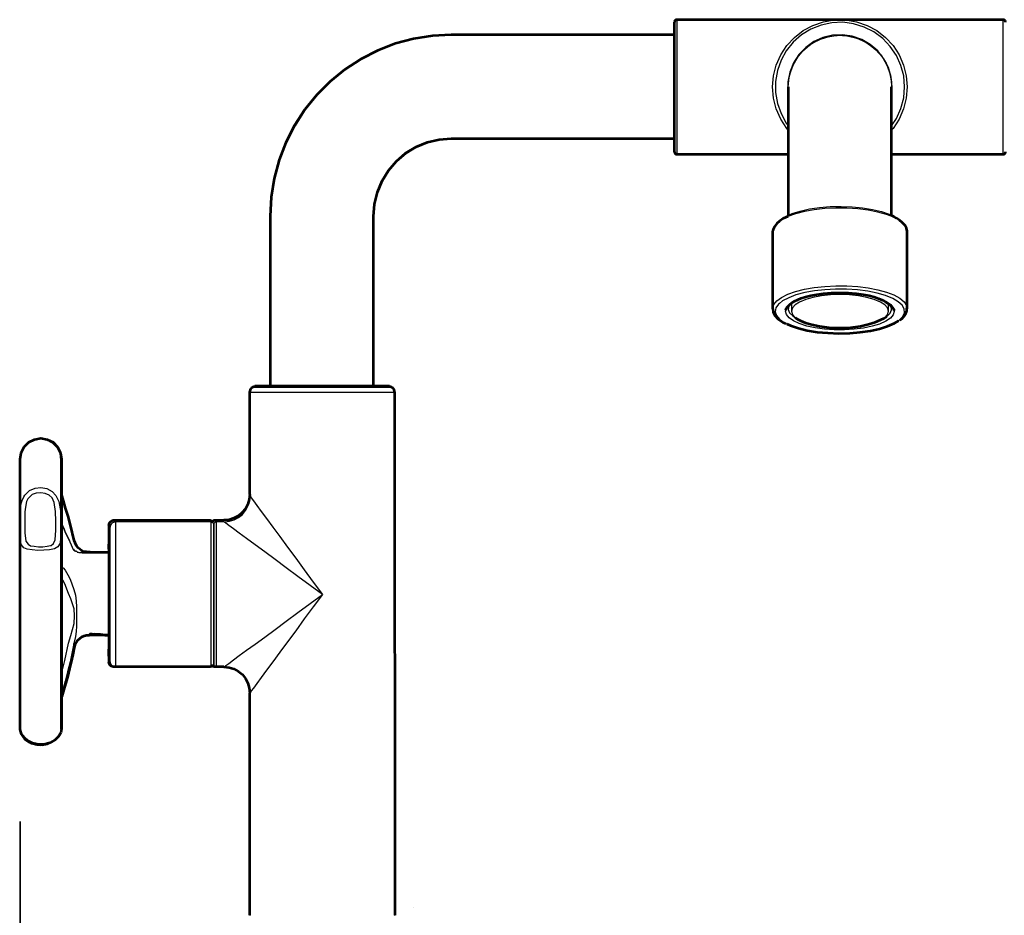
# Model space of a CAD drawing. Units: inches. Extents: x 370 to 2409, y 953 to 1843.
# Drawn here: x 370 to 909, y 1352 to 1842 of the extents above; entities that cross this region are included whole.
import ezdxf

# ---------------------------------------------------------------- set-up
doc = ezdxf.new("R2010")
doc.units = ezdxf.units.IN
doc.header["$MEASUREMENT"] = 0
for name, color, linetype in [('DETAIL', 7, 'Continuous'), ('DIMENSIONS', 7, 'Continuous'), ('OUTLINE', 7, 'Continuous')]:
    doc.layers.add(name, color=color, linetype=linetype)

# ---------------------------------------------------------------- blocks, each defined once
blk = doc.blocks.new('block 33')
at = {"layer": 'DIMENSIONS', "color": 250, "lineweight": 35, "true_color": 0x1d1d1b}
blk.add_lwpolyline([(370.55, 1403.25), (370.55, 953.24)], dxfattribs=at)
blk = doc.blocks.new('block 32')
at = {"layer": 'DIMENSIONS'}
blk.add_blockref('block 33', (0, 0), dxfattribs=at)

msp = doc.modelspace()

# ---------------------------------------------------------------- linework, layer by layer
at = {"layer": 'DETAIL', "color": 7, "lineweight": 25, "true_color": 0xffffff}
for points in [[(730.2, 1842.2), (729.9, 1842.2), (729.6, 1842.1), (729.4, 1842), (729.2, 1841.8), (729, 1841.6), (728.9, 1841.3), (728.8, 1841.1), (728.8, 1840.8)], [(728.8, 1769.9), (728.8, 1770.2), (728.8, 1771.5), (728.8, 1773.7), (728.8, 1776.9), (728.8, 1780.8), (728.8, 1785.5), (728.8, 1790.8), (728.8, 1796.4), (728.8, 1802.4), (728.8, 1808.4), (728.8, 1814.3), (728.8, 1820), (728.8, 1825.2), (728.8, 1829.9), (728.8, 1833.9), (728.8, 1837), (728.8, 1839.2), (728.8, 1840.5), (728.8, 1840.8)], [(730.2, 1842.2), (730.2, 1842.1), (730.2, 1841.1), (730.2, 1839.1), (730.2, 1836.2), (730.2, 1832.5), (730.2, 1828), (730.2, 1822.9), (730.2, 1817.3), (730.2, 1811.4), (730.2, 1805.4), (730.2, 1799.3), (730.2, 1793.4), (730.2, 1787.8), (730.2, 1782.7), (730.2, 1778.3), (730.2, 1774.5), (730.2, 1771.6), (730.2, 1769.6), (730.2, 1768.6), (730.2, 1768.5)], [(819.5, 1842.2), (730.2, 1842.2)], [(791.1, 1781.8), (790.4, 1782.7), (787.1, 1787.8), (784.6, 1793.4), (783.1, 1799.3), (782.6, 1805.4), (783.1, 1811.4), (784.6, 1817.3), (787.1, 1822.9), (790.4, 1828), (794.5, 1832.5), (799.3, 1836.2), (804.7, 1839.1), (810.4, 1841.1), (816.4, 1842.1), (822.5, 1842.1), (828.5, 1841.1), (834.3, 1839.1), (839.6, 1836.2), (844.4, 1832.5), (848.6, 1828), (851.9, 1822.9), (854.3, 1817.3), (855.8, 1811.4), (856.3, 1805.4)], [(854.9, 1805.4), (854.4, 1811.4), (852.9, 1817.2), (850.4, 1822.6), (847, 1827.6), (842.9, 1832), (838, 1835.5), (832.7, 1838.2), (826.9, 1840), (821, 1840.8), (815, 1840.5), (809.1, 1839.2), (803.5, 1837), (798.4, 1833.9), (793.9, 1829.9), (790.1, 1825.2), (787.2, 1820), (785.2, 1814.3), (784.2, 1808.4), (784.2, 1802.4), (785.2, 1796.4), (787.2, 1790.8), (790.1, 1785.5), (791.1, 1784.1)], [(908.8, 1842.2), (819.5, 1842.2)], [(908.8, 1768.5), (908.8, 1768.6), (908.8, 1769.6), (908.8, 1771.6), (908.8, 1774.5), (908.8, 1778.3), (908.8, 1782.7), (908.8, 1787.8), (908.8, 1793.4), (908.8, 1799.3), (908.8, 1805.4), (908.8, 1811.4), (908.8, 1817.3), (908.8, 1822.9), (908.8, 1828), (908.8, 1832.5), (908.8, 1836.2), (908.8, 1839.1), (908.8, 1841.1), (908.8, 1842.1), (908.8, 1842.2)], [(910.2, 1840.8), (910.2, 1841.1), (910.1, 1841.3), (909.9, 1841.6), (909.8, 1841.8), (909.6, 1842), (909.3, 1842.1), (909, 1842.2), (908.8, 1842.2)], [(606.9, 1833.7), (596.5, 1833.2), (586.2, 1831.5), (576.2, 1828.9), (566.5, 1825.1), (557.3, 1820.4), (548.6, 1814.8), (540.5, 1808.2), (533.1, 1800.9), (526.6, 1792.8), (521, 1784.1), (516.2, 1774.8), (512.5, 1765.2), (509.8, 1755.1), (508.2, 1744.9), (507.7, 1734.5)], [(728.8, 1833.7), (606.9, 1833.7)], [(847.8, 1801.3), (848.1, 1805.4), (847.6, 1810.8), (846.1, 1816), (843.6, 1820.8), (840.2, 1825.1), (836.1, 1828.7), (831.4, 1831.4), (826.2, 1833.2), (820.8, 1834), (815.4, 1833.7), (810.1, 1832.4), (805.2, 1830.2), (800.7, 1827), (797, 1823.1), (794, 1818.5), (792, 1813.4), (791, 1808.1), (791, 1802.6), (791.1, 1801.3)], [(791.1, 1805.4), (791.2, 1806.9), (792, 1812.3), (793.8, 1817.3), (796.5, 1822), (800.1, 1826), (804.3, 1829.3), (809.1, 1831.8), (814.3, 1833.2), (819.7, 1833.7), (825.1, 1833.2), (830.2, 1831.6), (835, 1829.1), (839.2, 1825.7), (842.7, 1821.6), (845.3, 1816.9), (847.1, 1811.8), (847.8, 1806.5)], [(791.1, 1805.4), (791.6, 1810.7), (793.2, 1815.9), (795.6, 1820.7), (799, 1824.9), (803, 1828.5), (807.7, 1831.1), (812.8, 1832.9), (818.1, 1833.7), (823.5, 1833.4), (828.7, 1832.1), (833.6, 1829.9), (838, 1826.8), (841.8, 1822.9), (844.7, 1818.4), (846.7, 1813.3), (847.7, 1808.1), (847.8, 1805.4)], [(791.1, 1805.4), (791.1, 1804.8), (791.1, 1803.3), (791.1, 1800.8), (791.1, 1797.2), (791.1, 1792.8), (791.1, 1787.4), (791.1, 1781.2), (791.1, 1774.2), (791.1, 1766.5), (791.1, 1758.2), (791.1, 1749.4), (791.1, 1740.1)], [(847.8, 1806.5), (847.8, 1805.4)], [(847.8, 1784.1), (850.4, 1788.1), (852.9, 1793.6), (854.4, 1799.4), (854.9, 1805.4)], [(856.3, 1805.4), (855.8, 1799.3), (854.3, 1793.4), (851.9, 1787.8), (848.6, 1782.7), (847.8, 1781.8)], [(847.8, 1740.1), (847.8, 1749.4), (847.8, 1758.2), (847.8, 1766.5), (847.8, 1774.2), (847.8, 1781.2), (847.8, 1787.4), (847.8, 1792.8), (847.8, 1797.2), (847.8, 1800.8), (847.8, 1803.3), (847.8, 1804.8), (847.8, 1805.4)], [(564.4, 1734.5), (564.9, 1741.1), (566.4, 1747.6), (569, 1753.8), (572.5, 1759.5), (576.8, 1764.6), (581.9, 1768.9), (587.6, 1772.4), (593.7, 1774.9), (600.2, 1776.5), (606.9, 1777)], [(606.9, 1777), (728.8, 1777)], [(728.8, 1769.9), (728.8, 1769.7), (728.9, 1769.4), (729, 1769.1), (729.2, 1768.9), (729.4, 1768.8), (729.6, 1768.6), (729.9, 1768.5), (730.2, 1768.5)], [(908.8, 1768.5), (909, 1768.5), (909.3, 1768.6), (909.6, 1768.8), (909.8, 1768.9), (909.9, 1769.1), (910.1, 1769.4), (910.2, 1769.7), (910.2, 1769.9)], [(730.2, 1768.5), (791.1, 1768.5)], [(847.8, 1768.5), (908.8, 1768.5)], [(856.3, 1726.5), (855.9, 1728.4), (854.6, 1730.4), (852.2, 1732.3), (849, 1734.1), (845, 1735.6), (840.3, 1736.9), (835, 1738), (829.3, 1738.7), (823.3, 1739.1), (817.2, 1739.1), (811.2, 1738.8), (805.4, 1738.2), (800, 1737.2), (795.1, 1736), (790.9, 1734.5), (787.4, 1732.8), (784.9, 1730.9), (783.3, 1728.9), (782.6, 1726.8), (782.6, 1726.5)], [(786.5, 1732.3), (786.9, 1732.6), (789.7, 1734.4), (793.3, 1736.1), (797.7, 1737.4), (802.8, 1738.6), (808.3, 1739.4), (814.1, 1739.9), (820.1, 1740), (826.1, 1739.8), (831.9, 1739.2), (837.3, 1738.3), (842.3, 1737.2), (846.5, 1735.7), (850, 1734), (852.5, 1732.3)], [(791.1, 1740.1), (791.1, 1735.1)], [(847.8, 1735.1), (847.8, 1740.1)], [(507.7, 1734.5), (507.7, 1641)], [(564.4, 1641), (564.4, 1734.5)], [(786.5, 1732.3), (785.1, 1731.1)], [(853.8, 1731.1), (852.5, 1732.3)], [(782.6, 1726.5), (782.6, 1683.9)], [(856.3, 1683.9), (856.3, 1726.5)], [(782.6, 1684), (782.6, 1684.2), (783.3, 1686.3), (784.9, 1688.3), (787.4, 1690.2), (790.9, 1691.9), (795.1, 1693.4), (800, 1694.6), (805.4, 1695.6), (811.2, 1696.2), (817.2, 1696.5), (823.3, 1696.5)], [(823.1, 1694.6), (817.1, 1694.7), (811.2, 1694.4), (805.5, 1693.7), (800.2, 1692.8), (795.4, 1691.5), (791.4, 1690), (788.1, 1688.3), (786.3, 1686.9)], [(853.5, 1685.9), (851.4, 1687.8), (848.4, 1689.6), (844.5, 1691.2), (839.9, 1692.5), (834.7, 1693.5), (829, 1694.3), (823.1, 1694.6)], [(823.3, 1696.5), (829.3, 1696.1), (835, 1695.4), (840.3, 1694.3), (845, 1693), (849, 1691.5), (852.2, 1689.7), (854.6, 1687.8), (855.9, 1685.7), (856.3, 1684.1)], [(822.6, 1692.7), (827.9, 1692.4), (833, 1691.7), (837.7, 1690.6), (841.7, 1689.4), (845, 1687.9), (847.3, 1686.2), (848.8, 1684.3), (849.2, 1682.5), (848.7, 1680.6), (847.1, 1678.8), (844.6, 1677.1), (841.2, 1675.6), (837.1, 1674.4), (832.4, 1673.4), (827.3, 1672.8), (821.9, 1672.4), (816.4, 1672.5), (811, 1672.8), (805.9, 1673.5), (801.3, 1674.5), (797.2, 1675.8), (794, 1677.3), (791.6, 1679), (790.2, 1680.8), (789.7, 1682.7), (790.3, 1684.6), (791.8, 1686.4), (794.3, 1688.1), (797.7, 1689.5), (801.8, 1690.8), (806.5, 1691.8), (811.7, 1692.4), (817.1, 1692.7), (822.6, 1692.7)], [(819.5, 1673.5), (824.7, 1673.7), (829.6, 1674.2), (834.2, 1675), (838.3, 1676.2), (841.6, 1677.5), (844, 1679.1), (845.5, 1680.8), (846, 1682.6), (845.5, 1684.4), (844, 1686.1), (841.6, 1687.6), (838.3, 1689), (834.2, 1690.2), (829.6, 1691), (824.7, 1691.5), (819.5, 1691.7), (814.3, 1691.5), (809.3, 1691), (804.7, 1690.2), (800.7, 1689), (797.4, 1687.6), (794.9, 1686.1), (793.4, 1684.4), (792.9, 1682.6), (793.4, 1680.8), (794.9, 1679.1), (797.4, 1677.5), (800.7, 1676.2), (804.7, 1675), (809.3, 1674.2), (814.3, 1673.7), (819.5, 1673.5)], [(782.7, 1684), (782.9, 1682.3), (783.9, 1680.2), (785.7, 1678.3), (788.4, 1676.4), (789.8, 1675.8)], [(786.3, 1686.9), (785.8, 1686.4), (784.4, 1684.4), (784, 1682.3), (784.7, 1680.3), (786.3, 1678.3), (789, 1676.4), (790.4, 1675.7)], [(792.5, 1686.9), (791.4, 1685.4), (791.1, 1683.5), (791.9, 1681.7), (793.6, 1680), (795.1, 1679)], [(792.9, 1687.2), (792.9, 1682.6)], [(843.9, 1679), (845.2, 1679.8), (847, 1681.6), (847.8, 1683.4), (847.6, 1685.2), (846.5, 1686.9)], [(846, 1682.6), (846, 1687.2)], [(851.5, 1677.4), (852.1, 1677.9), (854, 1679.8), (854.8, 1681.8), (854.7, 1683.9), (853.5, 1685.9)], [(852.3, 1677.7), (853.6, 1678.6), (855.4, 1680.8), (856.2, 1682.9), (856.2, 1684.2)], [(856.3, 1684.1), (856.3, 1683.9)], [(790.4, 1675.7), (792.4, 1674.8), (796.7, 1673.3), (801.6, 1672.1), (807, 1671.2), (812.8, 1670.7), (818.8, 1670.5), (824.8, 1670.6), (830.6, 1671.1), (836.2, 1671.9), (841.2, 1673), (845.6, 1674.4), (849.3, 1676), (851.5, 1677.4)], [(499.2, 1641), (498.6, 1640.9), (498.1, 1640.7), (497.6, 1640.5), (497.2, 1640.1), (496.8, 1639.7), (496.5, 1639.2), (496.4, 1638.7), (496.3, 1638.1)], [(499.2, 1641), (499.7, 1641), (501.2, 1641), (503.6, 1641), (506.9, 1641), (511, 1641), (515.9, 1641), (521.2, 1641), (527, 1641), (533, 1641), (539.1, 1641), (545.1, 1641), (550.8, 1641), (556.2, 1641), (561, 1641), (565.1, 1641), (568.4, 1641), (570.9, 1641), (572.4, 1641), (572.9, 1641)], [(575.7, 1638.1), (575.6, 1638.7), (575.5, 1639.2), (575.2, 1639.7), (574.9, 1640.1), (574.4, 1640.5), (573.9, 1640.7), (573.4, 1640.9), (572.9, 1641)], [(575.7, 1638.1), (575.6, 1638.1), (574.5, 1638.1), (572.5, 1638.1), (569.5, 1638.1), (565.7, 1638.1), (561.1, 1638.1), (555.8, 1638.1), (550.1, 1638.1), (543.9, 1638.1), (537.6, 1638.1), (531.2, 1638.1), (525, 1638.1), (519, 1638.1), (513.5, 1638.1), (508.5, 1638.1), (504.3, 1638.1), (500.9, 1638.1), (498.4, 1638.1), (496.8, 1638.1), (496.3, 1638.1)], [(496.3, 1638.1), (496.3, 1581.4)], [(575.7, 1351.8), (575.7, 1638.1)], [(392.8, 1601.3), (392.3, 1604.8), (390.7, 1607.9), (388.2, 1610.4), (385, 1612.1), (381.5, 1612.6), (378, 1612.1), (374.8, 1610.4), (372.3, 1607.9), (370.7, 1604.8), (370.2, 1601.3)], [(370.2, 1601.3), (370.2, 1600.8), (370.2, 1599.2), (370.2, 1596.7), (370.2, 1593.3), (370.2, 1588.9), (370.2, 1583.7), (370.2, 1577.7), (370.2, 1571.1), (370.2, 1563.8)], [(392.8, 1563.9), (392.8, 1571.1), (392.8, 1577.8), (392.8, 1583.8), (392.8, 1589), (392.8, 1593.3), (392.8, 1596.8), (392.8, 1599.2), (392.8, 1600.8), (392.8, 1601.3)], [(372.5, 1581), (373.1, 1581.9), (375.6, 1584.4), (378.6, 1585.7), (381.8, 1586.1), (385.1, 1585.5), (387.9, 1584), (390, 1581.8), (391.7, 1578.4), (392.7, 1572.4), (392.8, 1565), (392.8, 1561.1), (392.3, 1555.7), (391.1, 1553.6), (389.3, 1552.5), (386.5, 1551.9), (383.4, 1551.8), (380.2, 1551.7), (377, 1551.9), (374.3, 1552.3), (372.5, 1553.1), (371, 1554.9), (370.2, 1559.6), (370.2, 1566.2), (370.3, 1571.9), (371, 1577.3), (371.6, 1579), (372.5, 1581)], [(374.7, 1579.9), (374, 1578.4), (373.2, 1574.3), (373.1, 1572.6), (373, 1566.6), (373, 1561.2), (373.6, 1556.7), (374.8, 1555), (376.1, 1554.2), (378.1, 1553.9), (380.5, 1553.7), (382.9, 1553.7), (385.2, 1553.9), (387.1, 1554.3), (387.4, 1554.4), (388.7, 1555.5), (389.6, 1557.5), (390, 1562.7), (390, 1567.6), (389.9, 1573), (389.1, 1577.9), (387.9, 1580.5), (386.3, 1581.9), (384.2, 1582.9), (381.7, 1583.2), (379.3, 1583), (377.1, 1582.2), (375.2, 1580.5), (374.7, 1579.9)], [(482.5, 1567.3), (485.2, 1567.6), (487.7, 1568.4), (490.1, 1569.7), (492.2, 1571.4), (493.9, 1573.5), (495.2, 1575.8), (496, 1578.4), (496.3, 1581.1)], [(496.3, 1581.4), (496.4, 1581.3), (497, 1580.5), (498.3, 1578.8), (500.1, 1576.3), (502.5, 1573), (505.4, 1569.1), (508.8, 1564.4), (512.7, 1559.2), (516.9, 1553.5), (521.4, 1547.4), (526.1, 1541), (531, 1534.3), (536, 1527.6)], [(394.9, 1562.6), (394.5, 1563.6), (393.7, 1565.5), (392.8, 1568.2)], [(395.1, 1561.8), (394, 1564.5), (392.8, 1568)], [(422.6, 1567.3), (422.1, 1567.2), (421.5, 1567), (421, 1566.8), (420.6, 1566.4), (420.3, 1566), (420, 1565.5), (419.8, 1565), (419.8, 1564.4)], [(419.8, 1490.7), (419.8, 1490.8), (419.8, 1491.6), (419.8, 1493.4), (419.8, 1496.1), (419.8, 1499.7), (419.8, 1504), (419.8, 1509), (419.8, 1514.5), (419.8, 1520.3), (419.8, 1526.4), (419.8, 1532.4), (419.8, 1538.4), (419.8, 1544), (419.8, 1549.2), (419.8, 1553.9), (419.8, 1557.7), (419.8, 1560.8), (419.8, 1563), (419.8, 1564.2), (419.8, 1564.4)], [(422.6, 1567.3), (422.6, 1567), (422.6, 1565.9), (422.6, 1563.7), (422.6, 1560.6), (422.6, 1556.7), (422.6, 1552), (422.6, 1546.7), (422.6, 1540.8), (422.6, 1534.6), (422.6, 1528.3), (422.6, 1521.9), (422.6, 1515.7), (422.6, 1509.8), (422.6, 1504.3), (422.6, 1499.5), (422.6, 1495.3), (422.6, 1492), (422.6, 1489.7), (422.6, 1488.3), (422.6, 1487.9)], [(475.1, 1567.3), (422.6, 1567.3)], [(475.1, 1490.7), (475.1, 1493.6), (475.1, 1497.3), (475.1, 1501.8), (475.1, 1507), (475.1, 1512.7), (475.1, 1518.8), (475.1, 1525.1), (475.1, 1531.5), (475.1, 1537.8), (475.1, 1543.8), (475.1, 1549.4), (475.1, 1554.4), (475.1, 1558.8), (475.1, 1562.3), (475.1, 1564.9), (475.1, 1566.6), (475.1, 1567.2), (475.1, 1567.3)], [(476.5, 1565.8), (476.5, 1566.1), (476.4, 1566.4), (476.2, 1566.6), (476.1, 1566.8), (475.8, 1567), (475.6, 1567.1), (475.3, 1567.2), (475.1, 1567.3)], [(477.9, 1567.3), (477.6, 1567.2), (477.4, 1567.1), (477.1, 1567), (476.9, 1566.8), (476.7, 1566.6), (476.6, 1566.4), (476.5, 1566.1), (476.5, 1565.8)], [(476.5, 1527.6), (476.5, 1533.9), (476.5, 1540), (476.5, 1545.8), (476.5, 1551.1), (476.5, 1555.7), (476.5, 1559.6), (476.5, 1562.6), (476.5, 1564.7), (476.5, 1565.7), (476.5, 1565.8)], [(476.5, 1565.8), (476.5, 1565.6), (476.5, 1564.3), (476.5, 1562.1), (476.5, 1558.9), (476.5, 1554.9), (476.5, 1550.1), (476.5, 1544.7), (476.5, 1538.8), (476.5, 1532.6), (476.5, 1526.3), (476.5, 1520), (476.5, 1514), (476.5, 1508.3), (476.5, 1503.1), (476.5, 1498.6), (476.5, 1494.9), (476.5, 1492)], [(477.9, 1567.3), (477.9, 1567), (477.9, 1565.7), (477.9, 1563.4), (477.9, 1560.2), (477.9, 1556.2), (477.9, 1551.4), (477.9, 1546), (477.9, 1540.1), (477.9, 1533.9), (477.9, 1527.6)], [(482.1, 1567.3), (477.9, 1567.3)], [(536, 1527.6), (529.3, 1532.5), (522.6, 1537.4), (516.2, 1542.2), (510.1, 1546.7), (504.4, 1550.9), (499.1, 1554.7), (494.5, 1558.1), (490.5, 1561.1), (487.3, 1563.5), (484.8, 1565.3), (483.1, 1566.5), (482.3, 1567.2), (482.1, 1567.3)], [(370.2, 1563.8), (370.2, 1555.7), (370.2, 1547.1), (370.2, 1538.3), (370.2, 1529.3), (370.2, 1520.3), (370.2, 1511.3), (370.2, 1502.7), (370.2, 1494.4), (370.2, 1486.6), (370.2, 1479.4), (370.2, 1472.9), (370.2, 1467.3), (370.2, 1462.6), (370.2, 1458.8), (370.2, 1456.1), (370.2, 1454.4), (370.2, 1453.9)], [(392.8, 1453.9), (392.8, 1454.4), (392.8, 1456.1), (392.8, 1458.8), (392.8, 1462.6), (392.8, 1467.3), (392.8, 1473), (392.8, 1479.4), (392.8, 1486.6), (392.8, 1494.4), (392.8, 1502.7), (392.8, 1511.4), (392.8, 1520.3), (392.8, 1529.4), (392.8, 1538.4), (392.8, 1547.2), (392.8, 1555.7), (392.8, 1563.9)], [(397.6, 1556.8), (396.8, 1558.7), (394.8, 1562.5)], [(395.1, 1561.8), (395.1, 1562.2), (394.9, 1562.6)], [(397.8, 1556.2), (396.4, 1559.1), (395.1, 1561.8)], [(397.8, 1556.2), (397.7, 1556.6), (397.6, 1556.8)], [(399.8, 1551.7), (397.8, 1556.2)], [(399.9, 1552.2), (399.8, 1552.2)], [(400.8, 1551.1), (399.8, 1551.7)], [(400.8, 1551.1), (400.6, 1551.4), (400.4, 1551.7), (400.1, 1552), (399.9, 1552.2)], [(401.3, 1551.1), (401.2, 1551.2), (400.8, 1551.1)], [(402, 1550.6), (402, 1550.6), (401.6, 1550.8), (401.3, 1551.2)], [(402.1, 1550.4), (402.1, 1550.4), (402, 1550.5), (401.7, 1550.8), (401.3, 1551.1)], [(404.4, 1550.3), (403.6, 1550.3), (402.8, 1550.4), (402.5, 1550.5), (402.3, 1550.5), (402.2, 1550.6), (402.1, 1550.6)], [(419.8, 1550.2), (404.5, 1550.2)], [(392.8, 1541.9), (394, 1542.1), (395.1, 1540.9)], [(395, 1533.4), (392.8, 1537.3)], [(395.1, 1540.9), (396.6, 1538.3), (397.8, 1536)], [(397, 1528.1), (395, 1533.4)], [(397.8, 1536), (399.8, 1530.3)], [(398.3, 1525.2), (397, 1528.1)], [(399.8, 1530.3), (400.8, 1527.2)], [(400.8, 1527.2), (401.2, 1523.9), (401.4, 1520.7), (401.4, 1515.9)], [(476.5, 1489.3), (476.5, 1489.4), (476.5, 1490.5), (476.5, 1492.5), (476.5, 1495.5), (476.5, 1499.4), (476.5, 1504.1), (476.5, 1509.4), (476.5, 1515.1), (476.5, 1521.3), (476.5, 1527.6)], [(477.9, 1527.6), (477.9, 1521.2), (477.9, 1515), (477.9, 1509.1), (477.9, 1503.7), (477.9, 1498.9), (477.9, 1494.9), (477.9, 1491.7), (477.9, 1489.4), (477.9, 1488.2), (477.9, 1487.9)], [(482.1, 1487.9), (482.3, 1488), (483.1, 1488.6), (484.8, 1489.8), (487.3, 1491.7), (490.5, 1494.1), (494.5, 1497), (499.1, 1500.4), (504.4, 1504.2), (510.1, 1508.4), (516.2, 1513), (522.6, 1517.7), (529.3, 1522.6), (536, 1527.6)], [(536, 1527.6), (531, 1520.8), (526.1, 1514.2), (521.4, 1507.7), (516.9, 1501.6), (512.7, 1495.9), (508.8, 1490.7), (505.4, 1486.1), (502.5, 1482.1), (500.1, 1478.8), (498.3, 1476.3), (497, 1474.7), (496.4, 1473.8), (496.3, 1473.7)], [(400.3, 1515.8), (400, 1519.7), (398.3, 1525.2)], [(398.3, 1505), (400, 1511.7), (400.3, 1515.8)], [(400.3, 1515.8), (400.3, 1515.8)], [(401.4, 1515.9), (401.3, 1510.2), (401.2, 1507.2), (400.8, 1504.5)], [(401.4, 1515.9), (401.4, 1515.9)], [(397, 1500.8), (398.3, 1505)], [(399.8, 1498), (400.2, 1499.4), (400.8, 1500.7), (401.6, 1501.8), (402.6, 1502.9), (403.7, 1503.7), (405, 1504.3), (406.4, 1504.7), (407.8, 1504.9)], [(408.1, 1505), (407.8, 1504.9)], [(408.1, 1505), (408.2, 1505), (409.1, 1505.1), (410.3, 1505.3), (411.8, 1505.4), (413.4, 1505.4), (414.8, 1505.2), (416, 1505.1), (416.8, 1504.9), (417.1, 1504.9)], [(408.1, 1505), (408.2, 1504.9)], [(416.7, 1504.9), (416.3, 1504.9), (415.4, 1504.9), (414, 1504.9), (412.4, 1504.9), (410.8, 1504.9), (409.4, 1504.9), (408.5, 1504.9), (408.2, 1504.9)], [(417.1, 1504.9), (419.8, 1504.9)], [(395, 1491.3), (397, 1500.8)], [(399.8, 1500.7), (397.8, 1490.6)], [(400.8, 1504.5), (399.8, 1500.7)], [(399.8, 1498), (399.8, 1498), (399.8, 1498.2), (399.8, 1498.7), (399.8, 1499.6), (399.8, 1500.7)], [(392.8, 1470.8), (393, 1471.3), (394.1, 1475.1), (395.2, 1478.9), (396.2, 1482.7), (397.2, 1486.5), (398.1, 1490.3), (399, 1494.2), (399.8, 1498)], [(392.8, 1482.7), (395, 1491.3)], [(397.8, 1490.6), (396.4, 1485.1), (395.1, 1480.1)], [(419.8, 1490.7), (419.8, 1490.2), (420, 1489.6), (420.3, 1489.1), (420.6, 1488.7), (421, 1488.4), (421.5, 1488.1), (422.1, 1487.9), (422.6, 1487.9)], [(475.1, 1487.9), (475.1, 1487.9), (475.1, 1488.8), (475.1, 1490.7)], [(475.1, 1487.9), (475.3, 1487.9), (475.6, 1488), (475.8, 1488.1), (476.1, 1488.3), (476.2, 1488.5), (476.4, 1488.8), (476.5, 1489), (476.5, 1489.3)], [(476.5, 1492), (476.5, 1490.2), (476.5, 1489.3)], [(476.5, 1489.3), (476.5, 1489), (476.6, 1488.8), (476.7, 1488.5), (476.9, 1488.3), (477.1, 1488.1), (477.4, 1488), (477.6, 1487.9), (477.9, 1487.9)], [(422.6, 1487.9), (475.1, 1487.9)], [(477.9, 1487.9), (482.1, 1487.9)], [(496.3, 1474), (496, 1476.7), (495.2, 1479.3), (493.9, 1481.6), (492.2, 1483.7), (490.1, 1485.4), (487.7, 1486.7), (485.2, 1487.6), (482.5, 1487.9)], [(395.1, 1480.1), (394, 1476.1), (392.8, 1472.9)], [(496.3, 1473.7), (496.3, 1351.8)], [(370.2, 1453.7), (370.2, 1453.8), (370.3, 1452.7), (371.1, 1450.5), (371.6, 1449.8), (372.1, 1449.1)], [(372.1, 1449.1), (373.1, 1448), (375.6, 1446.3), (378.6, 1445.2), (381.8, 1444.9), (385.1, 1445.4), (387.9, 1446.6), (390, 1448.1), (391.7, 1450.1), (392.7, 1452.5), (392.7, 1452.9)], [(372.2, 1448.9), (372.6, 1448.4), (374.4, 1447), (376.6, 1445.8), (379.5, 1445), (382.5, 1444.8), (385.5, 1445.4), (388, 1446.6), (389.9, 1448), (391.3, 1449.5), (392.2, 1450.9), (392.6, 1452.2), (392.8, 1452.9)], [(392.8, 1453.8), (392.8, 1453.9)]]:
    msp.add_lwpolyline(points, dxfattribs=at)
at = {"layer": 'OUTLINE', "color": 7, "lineweight": 53, "true_color": 0xffffff}
for points in [[(730.2, 1842.2), (729.9, 1842.2), (729.6, 1842.1), (729.4, 1842), (729.2, 1841.8), (729, 1841.6), (728.9, 1841.3), (728.8, 1841.1), (728.8, 1840.8)], [(728.8, 1769.9), (728.8, 1770.2), (728.8, 1771.5), (728.8, 1773.7), (728.8, 1776.9), (728.8, 1780.8), (728.8, 1785.5), (728.8, 1790.8), (728.8, 1796.4), (728.8, 1802.4), (728.8, 1808.4), (728.8, 1814.3), (728.8, 1820), (728.8, 1825.2), (728.8, 1829.9), (728.8, 1833.9), (728.8, 1837), (728.8, 1839.2), (728.8, 1840.5), (728.8, 1840.8)], [(819.5, 1842.2), (730.2, 1842.2)], [(908.8, 1842.2), (819.5, 1842.2)], [(910.2, 1840.8), (910.2, 1841.1), (910.1, 1841.3), (909.9, 1841.6), (909.8, 1841.8), (909.6, 1842), (909.3, 1842.1), (909, 1842.2), (908.8, 1842.2)], [(606.58, 1833.9), (596.28, 1833.4), (585.98, 1831.7), (575.98, 1829.1), (566.28, 1825.3), (556.98, 1820.6), (548.28, 1815), (540.18, 1808.4), (532.88, 1801.1), (526.38, 1793), (520.68, 1784.3), (515.98, 1775), (512.28, 1765.4), (509.58, 1755.3), (507.98, 1745.1), (507.38, 1734.7)], [(728.48, 1833.9), (606.58, 1833.9)], [(791.1, 1805.4), (791.1, 1804.8), (791.1, 1803.3), (791.1, 1800.8), (791.1, 1797.2), (791.1, 1792.8), (791.1, 1787.4), (791.1, 1781.2), (791.1, 1774.2), (791.1, 1766.5), (791.1, 1758.2), (791.1, 1749.4), (791.1, 1740.1)], [(847.8, 1740.1), (847.8, 1749.4), (847.8, 1758.2), (847.8, 1766.5), (847.8, 1774.2), (847.8, 1781.2), (847.8, 1787.4), (847.8, 1792.8), (847.8, 1797.2), (847.8, 1800.8), (847.8, 1803.3), (847.8, 1804.8), (847.8, 1805.4)], [(564.08, 1734.7), (564.58, 1741.3), (566.18, 1747.8), (568.68, 1754), (572.18, 1759.7), (576.58, 1764.8), (581.58, 1769.1), (587.28, 1772.6), (593.48, 1775.1), (599.98, 1776.7), (606.58, 1777.2)], [(606.58, 1777.2), (728.48, 1777.2)], [(728.8, 1769.9), (728.8, 1769.7), (728.9, 1769.4), (729, 1769.1), (729.2, 1768.9), (729.4, 1768.8), (729.6, 1768.6), (729.9, 1768.5), (730.2, 1768.5)], [(908.8, 1768.5), (909, 1768.5), (909.3, 1768.6), (909.6, 1768.8), (909.8, 1768.9), (909.9, 1769.1), (910.1, 1769.4), (910.2, 1769.7), (910.2, 1769.9)], [(730.2, 1768.5), (791.1, 1768.5)], [(847.8, 1768.5), (908.8, 1768.5)], [(791.1, 1740.1), (791.1, 1735.1)], [(507.38, 1734.7), (507.38, 1641.2)], [(564.08, 1641.2), (564.08, 1734.7)], [(782.7, 1684), (782.9, 1682.3), (783.9, 1680.2), (785.7, 1678.3), (788.4, 1676.4), (789.8, 1675.8)], [(852.3, 1677.7), (853.6, 1678.6), (855.4, 1680.8), (856.2, 1682.9), (856.2, 1684.2)], [(790.4, 1675.7), (792.4, 1674.8), (796.7, 1673.3), (801.6, 1672.1), (807, 1671.2), (812.8, 1670.7), (818.8, 1670.5), (824.8, 1670.6), (830.6, 1671.1), (836.2, 1671.9), (841.2, 1673), (845.6, 1674.4), (849.3, 1676), (851.5, 1677.4)], [(498.98, 1641.2), (498.48, 1641.2), (497.88, 1641), (497.38, 1640.7), (496.98, 1640.4), (496.68, 1640), (496.38, 1639.5), (496.18, 1638.9), (496.18, 1638.4)], [(572.68, 1641.5), (572.18, 1641.5), (570.68, 1641.5), (568.28, 1641.5), (564.88, 1641.5), (560.58, 1641.5), (555.68, 1641.5), (550.08, 1641.5), (562.98, 1641.5), (556.48, 1641.5), (549.78, 1641.5), (542.98, 1641.5), (536.28, 1641.5), (529.78, 1641.5), (523.68, 1641.5), (518.08, 1641.5), (513.08, 1641.5), (508.88, 1641.5), (505.48, 1641.5), (503.08, 1641.5), (499.48, 1641.5), (498.98, 1641.5)], [(575.58, 1638.4), (575.48, 1638.9), (575.28, 1639.5), (575.08, 1640), (574.68, 1640.4), (574.28, 1640.7), (573.78, 1641), (573.28, 1641.2), (572.68, 1641.2)], [(496.28, 1582.35), (496.18, 1638.7)], [(575.58, 1638.4), (575.68, 1352)], [(370.48, 1601.65), (370.98, 1605.15), (372.58, 1608.35), (375.18, 1610.85), (378.28, 1612.45), (381.78, 1613.05), (385.28, 1612.45), (388.48, 1610.85), (390.98, 1608.35), (392.58, 1605.15), (393.18, 1601.65)], [(370.48, 1564.65), (370.48, 1571.85), (370.48, 1578.45), (370.48, 1584.35), (370.48, 1589.55), (370.48, 1593.85), (370.48, 1597.25), (370.48, 1599.65), (370.48, 1601.15), (370.48, 1601.65)], [(393.18, 1601.65), (393.18, 1601.05), (393.18, 1599.25), (393.18, 1596.15), (393.18, 1591.95), (393.18, 1586.75), (393.18, 1580.45), (393.18, 1573.35), (393.18, 1565.45)], [(395.38, 1574.85), (394.18, 1578.75), (393.08, 1582.55)], [(496.28, 1582.35), (495.98, 1579.55), (495.18, 1576.95), (493.88, 1574.45), (492.08, 1572.35), (489.98, 1570.55), (487.48, 1569.25), (484.88, 1568.45), (482.08, 1568.15)], [(397.98, 1565.55), (396.68, 1570.45), (395.38, 1574.85)], [(370.48, 1454.25), (370.48, 1454.75), (370.48, 1456.25), (370.48, 1458.75), (370.48, 1462.15), (370.48, 1466.35), (370.48, 1471.45), (370.48, 1477.35), (370.48, 1483.95), (370.48, 1491.05), (370.48, 1498.65), (370.48, 1506.75), (370.48, 1515.05), (370.48, 1523.55), (370.48, 1532.15), (370.48, 1540.65), (370.48, 1548.95), (370.48, 1557.05), (370.48, 1564.65)], [(393.18, 1565.45), (393.18, 1557.75), (393.18, 1549.75), (393.18, 1541.35), (393.18, 1532.85), (393.18, 1524.15), (393.18, 1515.65), (393.18, 1507.25), (393.18, 1499.15), (393.18, 1491.45), (393.18, 1484.25), (393.18, 1477.65), (393.18, 1471.65), (393.18, 1466.55), (393.18, 1462.15), (393.18, 1458.75), (393.18, 1456.25), (393.18, 1454.75), (393.18, 1454.25)], [(400.08, 1557.05), (397.98, 1565.55)], [(419.08, 1565.35), (419.18, 1565.85), (419.28, 1566.45), (419.58, 1566.95), (419.88, 1567.35), (420.38, 1567.75), (420.78, 1567.95), (421.38, 1568.15), (421.88, 1568.15)], [(419.08, 1565.35), (419.08, 1565.35), (419.08, 1564.55), (419.08, 1562.85), (419.08, 1560.15), (419.08, 1556.65), (419.08, 1552.25), (419.08, 1555.05), (419.08, 1549.35), (419.08, 1543.15), (419.08, 1536.65), (419.08, 1529.85), (419.08, 1523.15), (419.08, 1516.45), (419.08, 1510.05), (419.08, 1504.05), (419.08, 1498.55), (419.08, 1493.75), (419.08, 1497.65), (419.08, 1494.55), (419.08, 1492.25), (419.08, 1490.95), (419.08, 1490.65)], [(421.88, 1568.15), (474.18, 1568.15)], [(474.18, 1568.15), (474.48, 1568.15), (474.68, 1568.05), (474.98, 1567.95), (475.18, 1567.75), (475.38, 1567.55), (475.48, 1567.35), (475.58, 1567.05), (475.58, 1566.75)], [(475.58, 1566.75), (475.68, 1567.05), (475.68, 1567.35), (475.88, 1567.55), (475.98, 1567.75), (476.28, 1567.95), (476.48, 1568.05), (476.78, 1568.15), (476.98, 1568.15)], [(476.98, 1568.15), (482.08, 1568.15)], [(398.08, 1556.55), (398.08, 1556.55)], [(401.08, 1554.55), (400.08, 1557.05)], [(408.77, 1550.65), (404.98, 1551.05), (403.98, 1551.55), (403.08, 1552.25), (402.18, 1553.05), (401.48, 1553.95), (400.88, 1554.95)], [(400.08, 1552.65), (400.08, 1552.65)], [(400.08, 1552.05), (400.08, 1552.05)], [(408.77, 1550.65), (419.08, 1550.65)], [(408.77, 1550.65), (408.77, 1550.65)], [(408.08, 1505.35), (406.68, 1505.15), (405.28, 1504.75), (404.08, 1504.15), (402.88, 1503.25), (401.88, 1502.25), (401.08, 1501.15), (400.48, 1499.85), (400.08, 1498.45)], [(408.08, 1505.35), (408.18, 1505.35), (408.38, 1505.35)], [(416.38, 1505.35), (416.18, 1505.35), (415.48, 1505.45), (414.38, 1505.65), (409.88, 1505.75), (408.68, 1505.85), (411.18, 1505.75), (409.78, 1505.65), (408.78, 1505.45), (408.38, 1505.35)], [(419.08, 1505.35), (416.38, 1505.35)], [(400.08, 1498.45), (399.28, 1494.65), (398.38, 1490.75), (397.48, 1486.95), (396.48, 1483.05), (395.48, 1479.25), (394.38, 1475.45), (393.28, 1471.75), (393.18, 1471.25)], [(421.88, 1487.85), (421.38, 1487.85), (420.78, 1488.05), (420.38, 1488.25), (419.88, 1488.65), (419.58, 1489.05), (419.28, 1489.55), (419.18, 1490.05), (419.08, 1490.65)], [(475.58, 1489.25), (475.58, 1488.95), (475.48, 1488.65), (475.38, 1488.45), (475.18, 1488.25), (474.98, 1488.05), (474.68, 1487.95), (474.48, 1487.85), (474.18, 1487.85)], [(476.98, 1487.85), (476.78, 1487.85), (476.48, 1487.95), (476.28, 1488.05), (475.98, 1488.25), (475.88, 1488.45), (475.68, 1488.65), (475.68, 1488.95), (475.58, 1489.25)], [(474.18, 1487.85), (421.88, 1487.85)], [(482.08, 1487.85), (476.98, 1487.85)], [(482.08, 1487.85), (484.88, 1487.55), (487.58, 1486.75), (489.98, 1485.45), (492.18, 1483.65), (493.88, 1481.45), (495.18, 1479.05), (495.98, 1476.35), (496.28, 1473.65)], [(496.28, 1352), (496.28, 1473.65)], [(393.08, 1454.25), (393.18, 1454.25), (393.08, 1454.05), (392.68, 1451.85), (391.48, 1449.75), (389.58, 1447.95), (386.78, 1446.25), (383.68, 1445.45), (380.48, 1445.35), (377.28, 1446.15), (374.68, 1447.45), (372.78, 1449.05), (371.28, 1451.15), (370.48, 1453.65), (370.48, 1453.95)], [(585.88, 1356.15), (585.88, 1356.15)]]:
    msp.add_lwpolyline(points, dxfattribs=at)
for points, knots in [([(856.3, 1683.9), (856.3, 1683.9), (856.3, 1726.5), (856.3, 1726.5), (856.3, 1730.75), (847.8, 1735.1), (847.8, 1735.1), (847.8, 1735.1), (847.8, 1740.1), (847.8, 1740.1)], [0, 0, 0, 0, 1, 1, 1, 2, 2, 2, 3, 3, 3, 3]), ([(790.9, 1734.5), (783.44, 1731.44), (782.6, 1726.5), (782.6, 1726.5), (782.6, 1726.5), (782.6, 1683.9), (782.6, 1683.9)], [0, 0, 0, 0, 1, 1, 1, 2, 2, 2, 2]), ([(789.8, 1683.42), (789.8, 1683.42), (792.57, 1692.7), (819.45, 1692.7), (846.33, 1692.7), (849.2, 1682.95), (849.2, 1682.95)], [0, 0, 0, 0, 1, 1, 1, 2, 2, 2, 2]), ([(794.9, 1679.1), (794.9, 1679.1), (802.14, 1673.5), (819.45, 1673.5), (836.76, 1673.5), (845.2, 1679.8), (845.2, 1679.8)], [0, 0, 0, 0, 1, 1, 1, 2, 2, 2, 2])]:
    msp.add_open_spline(points, degree=3, knots=knots, dxfattribs=at)

# ---------------------------------------------------------------- block references
at = {"layer": 'DIMENSIONS'}
msp.add_blockref('block 32', (0, 0), dxfattribs=at)

doc.saveas('drawing.dxf')
